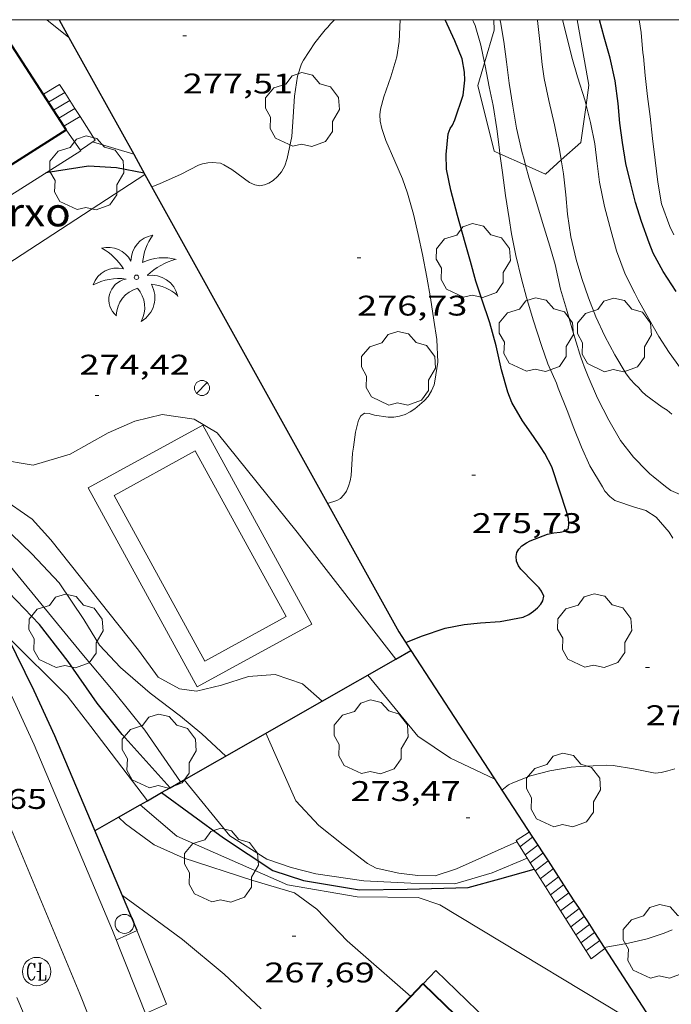
# Model space of a CAD drawing. Units: inches. Extents: x 453000 to 454004, y 4601998 to 4602502.
# Drawn here: x 453341 to 453375, y 4602448 to 4602500 of the extents above; entities that cross this region are included whole.
import ezdxf
from ezdxf.enums import TextEntityAlignment as Align

# ---------------------------------------------------------------- set-up
doc = ezdxf.new("R2010")
doc.units = ezdxf.units.IN
doc.header["$MEASUREMENT"] = 0
for name, color, linetype, lineweight in [('ALTRES CARRETERES ASFALTADES', 7, 'Continuous', 0), ('ARBRE', 7, 'Continuous', 0), ('BOSC', 7, 'Continuous', 0), ('CORBA DE NIVELL', 7, 'Continuous', 0), ('CORBA MESTRA', 7, 'Continuous', 0), ('COTA ALTIMETRICA', 7, 'Continuous', 0), ('EIX VIA URBANA PAVIMENTADA', 7, 'Continuous', 0), ('ESCALES', 7, 'Continuous', 0), ('FACANA EXTERIOR', 7, 'Continuous', 0), ('FANAL', 7, 'Continuous', 0), ('MARC FULL', 7, 'Continuous', 0), ('MUR', 7, 'Continuous', 0), ('MUR CONTENCIO', 7, 'Continuous', 0), ('PALMERA', 7, 'Continuous', 0), ('PILAR', 7, 'Continuous', 0), ('PISCINA', 7, 'Continuous', 0), ('PORXO', 7, 'Continuous', 0), ('REGISTRE CLAVEGUERAM', 7, 'Continuous', 0), ('VORERA', 7, 'Continuous', 0)]:
    doc.layers.add(name, color=color, linetype=linetype, lineweight=lineweight)
doc.styles.add('Style-Arial', font='ARIAL.TTF')
doc.linetypes.add('bosc', pattern='A,-2.235,[9,dgnlstyle-mataro.shx,S=0.035752,R=0,X=0,Y=0],-2.235', length=4.47)

# ---------------------------------------------------------------- blocks, each defined once
blk = doc.blocks.new('PALME')
at = {"color": 0, "linetype": 'ByBlock', "lineweight": -2}
blk.add_circle((0, 0), 0.1157551100856748, dxfattribs=at)
at = {"color": 0, "linetype": 'ByBlock', "lineweight": -2, "extrusion": (0, 0, -1)}
for centre, radius, start, end in [((-1.108080517649651, 0.8442025735378266), 1.403282171960354, 0.07345277777777103, 79.6846861111111), ((1.484112182736397, 0.2516489796638489), 1.328985995679915, 74.32388055555512, 152.9322555555551), ((3.396099492430687, -1.235495022058487), 3.18010189079768, 119.4532138888884, 148.2736888888884), ((-1.43433788228035, -1.507501967906952), 2.537713358537655, 63.92806388888955, 105.150983333334), ((-3.099570651769638, -2.666359532594681), 3.754366305090909, 47.78692499999996, 74.23604166666661), ((-0.787374611377716, -1.314725165367127), 1.427465218460625, 80.60685555555526, 167.838408333333), ((0.4758311685323715, -1.079651026248932), 1.445902448616271, 150.8229888888895, 239.8864416666673), ((-0.5501846393346786, -2.803135895490646), 2.446884439954634, 95.61006666666718, 131.5520555555561)]:
    blk.add_arc(centre, radius, start, end, dxfattribs=at)
at = {"color": 0, "linetype": 'ByBlock', "lineweight": -2}
for centre, radius, start, end in [((3.298209535241127, 0.4955820450782776), 2.991768910878694, 144.6904888888889, 174.7063861111111), ((-1.048597732901573, -0.8221038019657135), 1.308653105497665, 74.1510222222226, 161.4971611111115), ((-0.933410438656807, -2.966663457632065), 2.896922169811624, 82.45839444444509, 117.9142555555562), ((-0.3516227054595947, -1.18449667429924), 1.107743377042529, 101.6102194444447, 230.7564055555559), ((0.4806208680868149, -2.075879712343216), 1.554275349064389, 105.3338361111102, 178.1020611111103), ((-1.121552417397499, -1.591161145687103), 1.55505366090631, 331.1120861111116, 40.95129444444493)]:
    blk.add_arc(centre, radius, start, end, dxfattribs=at)
blk = doc.blocks.new('PAL')
at = {"color": 0, "linetype": 'ByBlock', "lineweight": -2}
blk.add_circle((0, 0), 0.5000000000992941, dxfattribs=at)
blk = doc.blocks.new('COTA')
at = {"color": 0, "linetype": 'ByBlock', "lineweight": -2}
blk.add_line((0, 0), (0.2, 0), dxfattribs=at)
blk = doc.blocks.new('FANAL')
at = {"color": 0, "linetype": 'ByBlock', "lineweight": -2}
blk.add_line((0.283, 0.283), (-0.283, -0.283), dxfattribs=at)
blk.add_circle((0.0002620689868927002, 0.0006722288131713868), 0.40000000060146, dxfattribs=at)
blk = doc.blocks.new('RCLAVC')
at = {"color": 0, "linetype": 'ByBlock', "lineweight": -2, "flags": 128}
for points in [[(-0.158, 0.43), (-0.122, 0.26), (-0.122, 0.6), (-0.158, 0.43), (-0.228, 0.544), (-0.332, 0.6), (-0.402, 0.6), (-0.508, 0.544), (-0.578, 0.43), (-0.612, 0.316), (-0.648, 0.146), (-0.648, -0.146), (-0.612, -0.316), (-0.578, -0.43), (-0.508, -0.544), (-0.402, -0.6), (-0.332, -0.6), (-0.228, -0.544), (-0.158, -0.43), (-0.122, -0.316)], [(-0.402, 0.6), (-0.472, 0.544), (-0.542, 0.43), (-0.578, 0.316), (-0.612, 0.146), (-0.612, -0.146), (-0.578, -0.316), (-0.542, -0.43), (-0.472, -0.544), (-0.402, -0.6)], [(0.122, 0.6), (0.368, 0.6)], [(0.226, 0.6), (0.226, -0.6)], [(0.262, 0.6), (0.262, -0.6)], [(0.122, -0.6), (0.648, -0.6), (0.648, -0.26), (0.612, -0.6)]]:
    blk.add_lwpolyline(points, dxfattribs=at)
at = {"color": 0, "linetype": 'ByBlock', "lineweight": -2}
blk.add_circle((-0.001401012718677521, -0.0007607361078262329), 1, dxfattribs=at)
blk = doc.blocks.new('ARBRE')
at = {"color": 0, "linetype": 'ByBlock', "lineweight": -2, "flags": 128}
blk.add_lwpolyline([(-0.507, -1.872), (-1.415, -1.448), (-1.697, -0.9400000000000001), (-1.675, -0.342), (-1.951, 0.138), (-1.943, 0.686), (-1.511, 1.208), (-0.871, 1.406), (-0.543, 1.846), (-0.027, 2.012), (0.541, 1.882), (0.933, 1.428), (1.495, 1.262), (1.921, 0.6940000000000001), (1.969, 0.068), (1.593, -0.562), (1.593, -1.098), (1.229, -1.618), (0.505, -1.886), (-0.049, -1.762), (-0.507, -1.872)], dxfattribs=at)

msp = doc.modelspace()

# ---------------------------------------------------------------- linework, layer by layer
at = {"layer": 'ALTRES CARRETERES ASFALTADES', "color": 1, "linetype": 'Continuous', "lineweight": 20}
msp.add_polyline3d([(453343.6556342074, 4602441.242180071, 265.9942507814811), (453341.354792949, 4602446.849359957, 266.7914136327664), (453340.7004852334, 4602448.380177059, 267.0015278844525)], dxfattribs=at)
at = {"layer": 'BOSC', "color": 3, "linetype": 'bosc', "lineweight": 20}
for points in [[(453365.4091521522, 4602497.725296265, 277.6394307030779), (453365.914230129, 4602499.449255164, 277.1024296189409), (453365.9022815838, 4602500, 276.9886029086213)], [(453370.3068552161, 4602500, 276.6128550206859), (453370.43623607, 4602499.308220635, 276.7384290545953), (453370.9272158593, 4602496.544212623, 277.1364296716545), (453370.7786150195, 4602495.491912479, 277.4134789674986)], [(453366.2274110641, 4602492.917183319, 278.3053613514793), (453365.9141816219, 4602493.056245252, 278.2984314732192), (453365.0602066874, 4602496.534257125, 278.0104310267041), (453365.4091521522, 4602497.725296265, 277.6394307030779)], [(453370.7786150195, 4602495.491912479, 277.4134789674986), (453370.4991921979, 4602493.513211173, 277.9344309088737), (453369.4640168012, 4602492.595218618, 278.16876695527)], [(453367.581068663, 4602492.316210939, 278.3353096293279), (453366.2274110641, 4602492.917183319, 278.3053613514793)], [(453369.4640168012, 4602492.595218618, 278.16876695527), (453368.6261766911, 4602491.852222808, 278.3584315662433), (453367.581068663, 4602492.316210939, 278.3353096293279)]]:
    msp.add_polyline3d(points, dxfattribs=at)
at = {"layer": 'CORBA DE NIVELL', "color": 30, "linetype": 'Continuous', "lineweight": 0}
for points, elevation in [([(453343.4486475583, 4602499.059866581), (453342.2887575492, 4602500)], 277.0004294608), ([(453347.8271393461, 4602491.18037958), (453348.2431411065, 4602491.327376652), (453349.3741467904, 4602491.845368872), (453350.2971518103, 4602492.318362603), (453350.5011526424, 4602492.386361161), (453350.7901534851, 4602492.438359048), (453351.0151539856, 4602492.458357372), (453351.458154369, 4602492.418353949), (453351.6431540184, 4602492.334352415), (453352.0501528208, 4602492.093348954), (453352.9851490578, 4602491.406340794), (453353.2791485045, 4602491.273338357), (453353.537148563, 4602491.22833633), (453353.7811492903, 4602491.274334549), (453354.0121504072, 4602491.374332951), (453354.2511518627, 4602491.51733136), (453354.4771537003, 4602491.713329949), (453354.6841559864, 4602491.972328779), (453354.8571585991, 4602492.281327947), (453354.9841617628, 4602492.672327589), (453355.2231709349, 4602493.832327574), (453355.3031790106, 4602494.880328591), (453355.3681873667, 4602495.968329786), (453355.5221955723, 4602497.018330245), (453355.7402008802, 4602497.673329607), (453355.8462024709, 4602497.861329094), (453356.4482103317, 4602498.774325942), (453356.8552148475, 4602499.286323647), (453356.9822163874, 4602499.463322959), (453357.1402177629, 4602499.61232199), (453357.2652191859, 4602499.774321293), (453357.4152205111, 4602499.918320377), (453357.4798845537, 4602500)], 277.0004294608), ([(453357.1200268522, 4602474.455283138), (453357.6060288349, 4602474.617279702), (453357.8030299977, 4602474.730278383), (453357.9750316528, 4602474.913277362), (453358.1130333691, 4602475.11127662), (453358.2320355187, 4602475.37027612), (453358.3110377733, 4602475.651275955), (453358.3610400285, 4602475.938276022), (453358.4410490526, 4602477.111277233), (453358.4810515276, 4602477.429277422), (453358.5900577059, 4602478.221277824), (453358.754062839, 4602478.864277576), (453358.8740647094, 4602479.08627701), (453359.0670660406, 4602479.222275756), (453359.3070662609, 4602479.202273904), (453359.5970661566, 4602479.12927159), (453360.3210663761, 4602479.010265913), (453360.6180668898, 4602479.01726367), (453360.9130676885, 4602479.062261502), (453361.2180689277, 4602479.163259344), (453361.4860703903, 4602479.301257525), (453361.7350720131, 4602479.464255888), (453362.2270758716, 4602479.872252787), (453362.4320780408, 4602480.11625161), (453362.6080804913, 4602480.403250719), (453362.7450831545, 4602480.726250181), (453362.7940847251, 4602480.923250115), (453362.9380924829, 4602481.916250562), (453362.8891014816, 4602483.112252788), (453362.7301090579, 4602484.143255592), (453362.5591176929, 4602485.316258708), (453362.3581256517, 4602486.406261924), (453362.1381343323, 4602487.595265436), (453361.9101420064, 4602488.653268807), (453361.6501498357, 4602489.738272461), (453361.3351577696, 4602490.848276572), (453361.0681630842, 4602491.603279769), (453360.6781695436, 4602492.534284172), (453360.1981771002, 4602493.62828951), (453359.9891814727, 4602494.247292056), (453359.8881843057, 4602494.641293433), (453359.8741868789, 4602494.983294069), (453359.9181891854, 4602495.278294193), (453360.0821943108, 4602495.920293944), (453360.4672029581, 4602496.981292667), (453360.7692114236, 4602498.035292011), (453360.8972178287, 4602498.853292307), (453360.9454571687, 4602500)], 276.0004279104), ([(453365.4091521522, 4602497.725296265), (453365.21022296, 4602498.648259264), (453364.9102304542, 4602499.697263166), (453364.830231749, 4602499.884264064), (453364.7830456698, 4602500)], 274.0004248096), ([(453367.581068663, 4602492.316210939), (453367.497180806, 4602492.625232573), (453367.3821838144, 4602493.045234097), (453367.1071927436, 4602494.278238095), (453366.901201165, 4602495.430241444), (453366.7142101091, 4602496.64724475), (453366.5642184353, 4602497.775247638), (453366.4352264222, 4602498.854250289), (453366.2532339325, 4602499.881253262), (453366.225473821, 4602500)], 273.0004232592), ([(453369.4640168012, 4602492.595218618), (453369.3761877253, 4602493.153219135), (453369.1121971115, 4602494.444223139), (453368.8152063707, 4602495.725227379), (453368.5592148437, 4602496.894231134), (453368.4542202578, 4602497.629233071), (453368.3362293923, 4602498.857235869), (453368.2042375491, 4602499.959238579), (453368.1958351206, 4602500)], 272.0004217088), ([(453370.7786150195, 4602495.491912479), (453370.7202092407, 4602495.714212907), (453370.3222181991, 4602496.976217885), (453370.0312257452, 4602498.030221727), (453369.7762329602, 4602499.033225216), (453369.5232177101, 4602500)], 271.0004201584001), ([(453375.4121628485, 4602488.641166341), (453375.2091658343, 4602489.076168556), (453374.7681742101, 4602490.270173753), (453374.5621826315, 4602491.422177102), (453374.4321911936, 4602492.577179879), (453374.2791996821, 4602493.727182823), (453374.1662083615, 4602494.894185491), (453374.0182161141, 4602495.946188244), (453373.9002242699, 4602497.045190843), (453373.8062318029, 4602498.057193126), (453373.7802332876, 4602498.258193634), (453373.6792411662, 4602499.317196042), (453373.5826401265, 4602500)], 269.0004170576), ([(453343.4491923409, 4602499.059425015), (453343.4486475583, 4602499.059866581)], 277.0004294608), ([(453366.2274110641, 4602492.917183319), (453366.1991826025, 4602493.1272432), (453366.0551908697, 4602494.246246028), (453365.8681998139, 4602495.463249334), (453365.6632069774, 4602496.449252417), (453365.4432151192, 4602497.567255819), (453365.4091521522, 4602497.725296265)], 274.0004248096), ([(453375.7621100355, 4602481.609152784), (453375.164115277, 4602482.422158581), (453374.6271209394, 4602483.278163983), (453374.0891271769, 4602484.21016951), (453373.5311338614, 4602485.205175286), (453373.3531363397, 4602485.568177199), (453372.8471430896, 4602486.561182578), (453372.3851518046, 4602487.804188011), (453372.0281609404, 4602489.081192699), (453371.7511684931, 4602490.133196433), (453371.4931778203, 4602491.415200378), (453371.3631851153, 4602492.403202896), (453371.236192817, 4602493.444205474), (453371.0192010697, 4602494.576208875), (453370.7786150195, 4602495.491912479)], 271.0004201584001), ([(453346.8751508676, 4602492.89338946), (453346.874957845, 4602492.893447298)], 276.0004279104), ([(453375.3540413275, 4602472.63714197), (453375.1650433412, 4602472.941143874), (453374.4810482824, 4602473.73215029), (453373.9390501129, 4602474.084154949), (453373.5890504277, 4602474.19715778), (453373.3930504424, 4602474.239159332), (453372.3050516313, 4602474.618168173), (453372.0320527711, 4602474.824170564), (453371.7740546018, 4602475.118172978), (453371.6370560056, 4602475.331174348), (453370.9800634699, 4602476.449181067), (453370.5330702354, 4602477.432185982), (453370.1360772453, 4602478.437190552), (453369.7710838042, 4602479.376194778), (453369.3050919971, 4602480.551200135), (453369.2090938666, 4602480.817201276), (453368.758100808, 4602481.82420626), (453368.4231076561, 4602482.795210307), (453367.9871172309, 4602484.146215709), (453367.6371257402, 4602485.339220215), (453367.3711327788, 4602486.321223756), (453367.0671417009, 4602487.559227983), (453366.8351499455, 4602488.693231501), (453366.705155867, 4602489.500233738), (453366.5261648766, 4602490.724236994), (453366.3601737622, 4602491.929240122), (453366.2274110641, 4602492.917183319)], 274.0004248096), ([(453375.301090883, 4602479.179152513), (453375.0570920298, 4602479.380154677), (453374.8000928909, 4602479.546156883), (453373.9300963602, 4602480.181164469), (453373.715097514, 4602480.377166405), (453373.5590986834, 4602480.563167877), (453373.3500997783, 4602480.750169753), (453373.1221013293, 4602481.001171871), (453372.8961032855, 4602481.305174057), (453372.2951099564, 4602482.307180172), (453371.7661166555, 4602483.298185722), (453371.3011235905, 4602484.307190814), (453370.8971306502, 4602485.32019545), (453370.5551378441, 4602486.338199624), (453370.2531449331, 4602487.334203458), (453369.9791535754, 4602488.529207391), (453369.8041624016, 4602489.728210578), (453369.7121700514, 4602490.755212868), (453369.5801782082, 4602491.857215578), (453369.4640168012, 4602492.595218618)], 272.0004217088), ([(453360.7267030002, 4602466.244586303), (453355.5150128764, 4602472.941292969), (453351.2920461106, 4602478.18433314), (453350.0680497897, 4602478.919343567), (453348.3820489816, 4602479.157356728), (453346.9410441223, 4602478.811367125), (453345.5200372605, 4602478.197376955), (453343.5170255129, 4602477.058390388), (453341.5600181463, 4602476.48740435), (453339.6550175298, 4602476.795419282), (453338.3080199257, 4602477.386430419), (453336.8120264079, 4602478.546443569), (453335.0030375491, 4602480.384460144), (453333.1720579207, 4602483.44347878), (453328.0401333002, 4602492.167502103)], 274.0004248096), ([(453376.1170587629, 4602474.7791395), (453375.2540602248, 4602475.148146621), (453374.9720613051, 4602475.348149071), (453374.3260643705, 4602475.884154802), (453374.148065187, 4602476.028156376), (453373.9870661211, 4602476.18415784), (453373.2750704879, 4602476.905164361), (453372.5980760546, 4602477.777170848), (453371.9790833046, 4602478.859177223), (453371.3820911806, 4602480.019183552), (453370.8790990278, 4602481.156189132), (453370.6711027572, 4602481.690191537), (453370.5951045741, 4602481.945192509), (453370.5141058674, 4602482.132193414), (453370.4541074057, 4602482.347194202), (453370.0561163565, 4602483.608199176), (453369.7451243573, 4602484.72620327), (453369.4311318449, 4602485.777207281), (453369.1371412225, 4602487.073211522), (453368.8691481442, 4602488.040215055), (453368.4681569841, 4602489.28722003), (453368.1241654344, 4602490.471224476), (453367.7721735462, 4602491.612228916), (453367.581068663, 4602492.316210939)], 273.0004232592), ([(453351.7369173723, 4602461.126303318), (453350.4779243129, 4602462.298314688), (453349.3379296398, 4602463.233324788), (453347.7499363435, 4602464.441338709), (453346.1719441706, 4602465.795352781), (453345.0749515066, 4602466.986362951), (453344.2349604019, 4602468.330371409), (453342.9379731716, 4602470.27838427), (453341.4879825326, 4602471.808397644), (453339.8779918578, 4602473.366412275), (453338.2089999156, 4602474.769427113), (453336.3060089081, 4602476.343443993), (453335.4540158045, 4602477.426452137), (453334.461805721, 4602478.870869975)], 272.0004217088), ([(453349.3496532237, 4602459.766682618), (453347.4689211654, 4602462.498337828), (453345.8789336098, 4602464.463352939), (453344.1269466452, 4602466.539369451), (453339.4659823872, 4602472.202413596), (453335.6671233816, 4602476.547318866)], 271.0004201584001), ([(453347.5996700215, 4602458.770271179), (453344.6059181835, 4602462.690359849), (453343.3509284689, 4602464.302371872), (453340.2116649291, 4602467.436684147)], 269.0004170576), ([(453360.726970143, 4602466.244243041), (453360.7267030002, 4602466.244586303)], 274.0004248096), ([(453356.8369473057, 4602464.029269123), (453356.8365607513, 4602464.029603746)], 273.0004232592), ([(453366.3339263226, 4602459.323189767), (453366.6859289625, 4602459.599187525), (453366.9009301533, 4602459.712186068), (453367.839934371, 4602460.076179508), (453368.8539380296, 4602460.35117224), (453369.9949412098, 4602460.53716387), (453370.463942286, 4602460.583160384), (453371.8409449444, 4602460.652150043), (453372.205945313, 4602460.626147234), (453373.2839456109, 4602460.445138773), (453374.422945753, 4602460.231129799), (453374.7459465118, 4602460.265127401), (453375.0909476234, 4602460.341124902), (453375.4589490741, 4602460.45712229)], 274.0004248096), ([(453367.6619011727, 4602455.737174131), (453365.8158924303, 4602454.962186937), (453363.8408849296, 4602454.377201015), (453361.5108815828, 4602454.412218748), (453359.0298787151, 4602454.541237772), (453356.5008776016, 4602454.911257535), (453355.199878134, 4602455.247267928), (453353.914879503, 4602455.690278365), (453351.95088573, 4602456.91229516), (453349.5463998634, 4602459.878706896)], 272.0004217088), ([(453349.3499033524, 4602459.766319321), (453349.3496532237, 4602459.766682618)], 271.0004201584001), ([(453347.2107127834, 4602458.548805358), (453349.1518812692, 4602456.896316373), (453354.9978707872, 4602454.320268023), (453358.6738717365, 4602453.694239161), (453361.9078764393, 4602453.653214559), (453363.0448753568, 4602453.27820535), (453374.8960526974, 4602446.135578569)], 269.0004170576), ([(453371.7390004091, 4602451.019159531), (453373.0178754615, 4602451.254126542), (453374.0008787154, 4602451.482119436), (453374.90588241, 4602451.784113038), (453375.3188842795, 4602451.946110156)], 273.0004232592), ([(453371.7388716955, 4602451.019135883), (453371.7390004091, 4602451.019159531)], 273.0004232592), ([(453361.515836255, 4602448.437209446), (453361.5156841424, 4602448.437342552)], 268.0004155072)]:
    msp.add_lwpolyline(points, dxfattribs=dict(at, elevation=elevation))
at = {"layer": 'CORBA DE NIVELL', "color": 30, "linetype": 'Continuous', "lineweight": 0, "flags": 128}
for points, elevation in [([(453346.874957845, 4602492.893447298), (453344.6891524484, 4602493.548407061)], 276.0004279104), ([(453356.8365607513, 4602464.029603746), (453355.7949525342, 4602464.931278426), (453354.348954033, 4602465.424290163), (453352.9329510486, 4602465.320300746), (453351.5079454401, 4602464.872310863), (453350.1869409792, 4602464.554320393), (453349.286940502, 4602464.675327409), (453348.1739434579, 4602465.292336812), (453347.133952673, 4602466.719346914), (453342.5009896799, 4602472.543391097), (453341.5019964091, 4602473.634400368), (453339.840002596, 4602474.789414769), (453338.5840062635, 4602475.529425446), (453337.3660101949, 4602476.296435877), (453336.308015664, 4602477.233445358), (453331.8580633193, 4602484.42349027), (453331.2480670399, 4602485.038495851)], 273.0004232592), ([(453365.9589300965, 4602459.897193503), (453363.6059349162, 4602461.013213087), (453361.8799410872, 4602462.179227989), (453359.2499614721, 4602465.403252943)], 274.0004248096), ([(453367.114906865, 4602456.599179619), (453363.9258910631, 4602455.168201596), (453362.8098865331, 4602454.799209491), (453361.8928853011, 4602454.824216488), (453360.8778846607, 4602454.94722438), (453359.686884734, 4602455.20023381), (453359.2218859858, 4602455.460237741), (453357.939891396, 4602456.435248979), (453356.6508971824, 4602457.46126035), (453355.4429052341, 4602458.769271544), (453353.8469297561, 4602462.327289171)], 273.0004232592), ([(453349.5463998634, 4602459.878706896), (453349.5459045137, 4602459.879318008)], 272.0004217088), ([(453361.5156841424, 4602448.437342552), (453358.1548533591, 4602451.378239507), (453356.547863554, 4602453.050254293), (453355.3778682427, 4602453.907264498), (453353.1698697968, 4602454.56328227), (453349.4898730903, 4602455.74931203), (453347.9618759415, 4602456.437324691), (453346.4408820435, 4602457.552337961), (453346.0782078897, 4602457.903975829)], 268.0004155072), ([(453353.6112049213, 4602447.789764936), (453351.6508298381, 4602449.607286111), (453349.4478403837, 4602451.447305678), (453348.0438460068, 4602452.475317926), (453346.283853013, 4602453.75833327)], 267.0004139568001)]:
    msp.add_lwpolyline(points, dxfattribs=dict(at, elevation=elevation))
at = {"layer": 'CORBA MESTRA', "color": 30, "linetype": 'Continuous', "lineweight": 30}
for points, elevation in [([(453361.2469776415, 4602467.126240462), (453362.0859814309, 4602467.454234605), (453363.3379865208, 4602467.869225749), (453364.339989607, 4602468.071218461), (453365.1899916381, 4602468.165212156), (453366.2339937801, 4602468.234204342), (453367.4549974108, 4602468.463195433), (453367.7589989367, 4602468.602193342), (453368.0030006124, 4602468.773191755), (453368.2120023402, 4602468.958190455), (453368.3790040559, 4602469.150189487), (453368.4910055877, 4602469.329188914), (453368.5390074452, 4602469.564188914), (453368.4250093246, 4602469.835190199), (453368.2920104159, 4602470.006191473), (453367.9910122483, 4602470.309194228), (453367.3220164086, 4602470.994200366), (453367.2120175583, 4602471.168201469), (453367.1090193258, 4602471.422202645), (453367.0830210534, 4602471.655203204), (453367.1210227436, 4602471.870203249), (453367.2190242765, 4602472.052202787), (453367.3740258219, 4602472.224201878), (453367.6240274463, 4602472.387200234), (453367.8180284982, 4602472.486198914), (453368.7360326226, 4602472.842192502), (453369.0790336476, 4602472.907189999), (453369.4090343944, 4602472.938187543), (453369.650035284, 4602473.00618582), (453369.8400367851, 4602473.165184625), (453369.8630384671, 4602473.382184787), (453369.8470406503, 4602473.67318536), (453369.7470431965, 4602474.02918667), (453369.399050897, 4602475.115190995), (453368.9740599804, 4602476.399196209), (453368.6010646527, 4602477.091200112), (453368.375067011, 4602477.448202381), (453367.9910705585, 4602477.994206142), (453367.4130759146, 4602478.818211804), (453366.8590824004, 4602479.786217509), (453366.6370862066, 4602480.33322004), (453366.3060946999, 4602481.520224392), (453366.0191038683, 4602482.787228535), (453365.6841125223, 4602483.996232951), (453365.2601213266, 4602485.243238101), (453364.9551280846, 4602486.196241894), (453364.6701354579, 4602487.226245652), (453364.3871425611, 4602488.220249341), (453363.9811528275, 4602489.656254648), (453363.6341625403, 4602491.007259375), (453363.4051704936, 4602492.102262811), (453363.3801764186, 4602492.888264219), (453363.4901848899, 4602493.98226508), (453363.6041871001, 4602494.250264632), (453363.7161886396, 4602494.430264059), (453363.8461909581, 4602494.709263506), (453364.2822015812, 4602496.02026223), (453364.376207759, 4602496.815262751), (453364.360210883, 4602497.230263515), (453364.2242159531, 4602497.926265626), (453363.8442225798, 4602498.877269984), (453363.3322302992, 4602499.999275608), (453363.331837159, 4602500)], 275.0004263600001), ([(453375.5421403784, 4602485.653160722), (453374.8571472606, 4602486.700167543), (453374.3261538427, 4602487.676173084), (453374.1061576823, 4602488.227175609), (453373.7051655512, 4602489.346180386), (453373.3831726926, 4602490.353184391), (453373.1461797306, 4602491.329187702), (453372.884187572, 4602492.416191375), (453372.7051956028, 4602493.511194431), (453372.5672031282, 4602494.53119706), (453372.469210837, 4602495.567199409), (453372.311219788, 4602496.779202487), (453372.0512284294, 4602497.971206308), (453371.7242363142, 4602499.077210504), (453371.494127479, 4602500)], 270.000418608), ([(453348.7921379973, 4602459.449242683), (453346.2599174851, 4602462.260346632), (453344.9459280053, 4602463.915359168), (453343.4129423363, 4602466.117374214), (453341.8879548056, 4602468.072388817), (453337.8322755039, 4602472.295119045)], 270.000418608), ([(453348.7921380042, 4602459.449242676), (453348.7921379973, 4602459.449242683)], 270.000418608), ([(453348.347897474, 4602459.19632604), (453348.3479178645, 4602459.196311099)], 270.000418608)]:
    msp.add_lwpolyline(points, dxfattribs=dict(at, elevation=elevation))
at = {"layer": 'CORBA MESTRA', "color": 30, "linetype": 'Continuous', "lineweight": 30, "flags": 128}
for points, elevation in [([(453347.4291441542, 4602491.895383707), (453345.9591440376, 4602492.180395303), (453344.4931424097, 4602492.265406558), (453342.2351362609, 4602491.91642315)], 275.0004263600001), ([(453348.3479178645, 4602459.196311099), (453351.6108843912, 4602456.805297574), (453354.2308754557, 4602455.092275039), (453355.849873876, 4602454.55326192), (453358.8098747623, 4602454.065238704), (453361.3168789071, 4602454.099219735), (453364.5398846021, 4602454.191195422), (453366.2128906557, 4602454.647183435), (453368.027897362, 4602455.160170459)], 270.000418608)]:
    msp.add_lwpolyline(points, dxfattribs=dict(at, elevation=elevation))
at = {"layer": 'EIX VIA URBANA PAVIMENTADA', "color": 1, "linetype": 'Continuous', "lineweight": 20}
msp.add_polyline3d([(453393.7459235256, 4602321.557768183, 250.7193887147377), (453388.2130074698, 4602333.751829071, 252.0883908372353), (453383.4420891204, 4602345.487883465, 253.6323932310528), (453378.7871779464, 4602358.145938409, 255.2283957054912), (453375.0322476815, 4602368.10398234, 256.6783979535712), (453369.9173431392, 4602381.730042275, 258.265400414056), (453364.9274320301, 4602394.465099881, 259.8444028621377), (453361.1975015384, 4602404.388143568, 261.1064048187424), (453357.8025655416, 4602413.51718348, 262.2434065815472), (453353.5756431491, 4602424.609232749, 263.7324088900929), (453347.4387502171, 4602439.974303137, 265.7514120203505), (453344.0348101849, 4602448.573342294, 266.8514137257905), (453340.5128688012, 4602457.018382112, 267.9934154963472), (453337.2819180277, 4602464.166417709, 269.0454171273681), (453333.1619705119, 4602471.925460999, 270.0084186204033), (453326.3060604023, 4602485.173533558, 271.9884216901953), (453321.568117619, 4602493.682582701, 273.2124235878848), (453318.1651511989, 4602498.80361646, 273.7764244623104), (453317.3031471357, 4602500, 273.99641117231)], dxfattribs=at)
at = {"layer": 'ESCALES', "color": 1, "linetype": 'Continuous', "lineweight": 0, "flags": 128}
for points, elevation in [([(453342.9591727262, 4602496.57442488), (453342.0991675004, 4602496.061430609)], 276.8304291972321), ([(453343.2291145696, 4602496.153389157), (453342.3721647445, 4602495.642427888)], 276.8304291972321), ([(453342.6443755027, 4602495.222552536), (453342.6441619794, 4602495.222425173)], 276.8304291972321), ([(453343.7689982509, 4602495.311317711), (453342.9171592235, 4602494.803422452)], 276.8304291972321), ([(453344.0389401147, 4602494.890281952), (453344.8351534324, 4602493.648406113)], 277.7428509947623), ([(453343.1896248063, 4602494.383699088), (453343.1891564585, 4602494.383419737)], 276.8304291972321), ([(453344.0601482257, 4602493.120411171), (453344.8351534336, 4602493.648406109)], 278.8974324019088), ([(453367.9496435989, 4602456.843969651), (453367.9499100185, 4602456.844173662)], 268.9104169180641), ([(453367.5523190156, 4602455.910494431), (453368.2229072549, 4602456.424170939)], 268.9104169180641), ([(453367.8201957266, 4602455.488399073), (453368.4959044991, 4602456.005168218)], 268.9104169180641), ([(453368.3568939493, 4602454.643167162), (453369.0418989948, 4602455.168162778)], 268.9104169180641), ([(453368.7697261534, 4602455.586031156), (453368.7699017447, 4602455.58616549)], 268.9104169180641), ([(453368.6250065213, 4602454.220252622), (453369.3158962328, 4602454.748160047)], 268.9104169180641), ([(453369.5893739822, 4602454.328759493), (453369.5898934785, 4602454.32915732)], 268.9104169180641), ([(453369.1619407338, 4602453.374201327), (453369.8618907211, 4602453.910154606)], 268.9104169180641), ([(453370.1355838507, 4602453.490918942), (453370.1358879666, 4602453.491151878)], 268.9104169180641), ([(453370.4086886682, 4602453.071998845), (453370.4088852106, 4602453.072149156)], 268.9104169180641), ([(453370.6817936491, 4602452.653078497), (453370.6818824548, 4602452.653146436)], 268.9104169180641), ([(453370.9536649811, 4602452.233979179), (453370.9538796973, 4602452.234143722)], 268.9104169180641), ([(453370.2350551482, 4602451.683286835), (453371.0398660289, 4602450.415140249)], 268.9104169180641), ([(453371.2257727083, 4602451.813061184), (453371.2258769246, 4602451.813141005)], 268.9104169180641), ([(453370.7718688229, 4602450.838142939), (453371.4968741581, 4602451.393138298)], 268.9104169180641), ([(453371.7687923036, 4602450.973075046), (453371.768871393, 4602450.973135583)], 268.9104169180641)]:
    msp.add_lwpolyline(points, dxfattribs=dict(at, elevation=elevation))
at = {"layer": 'ESCALES', "color": 1, "linetype": 'Continuous', "lineweight": 0}
for points, elevation in [([(453342.9591727253, 4602496.574424885), (453343.2291145696, 4602496.153389157)], 276.8714292598888), ([(453343.4990564227, 4602495.732353414), (453342.6443755027, 4602495.222552536)], 276.8304291972321), ([(453343.2291699504, 4602496.153422178), (453343.2291145696, 4602496.153389157)], 276.8304291972321), ([(453343.2291145696, 4602496.153389157), (453343.4990564227, 4602495.732353414)], 277.0892846911531), ([(453343.4991671747, 4602495.732419476), (453343.4990564227, 4602495.732353414)], 276.8304291972321), ([(453343.4990564227, 4602495.732353414), (453343.7689982509, 4602495.311317711)], 277.3071401295052), ([(453343.7691643989, 4602495.311416774), (453343.7689982509, 4602495.311317711)], 276.8304291972321), ([(453343.7689982509, 4602495.311317711), (453344.0389401147, 4602494.890281952)], 277.5249955477974), ([(453344.0389401147, 4602494.890281952), (453343.1896248063, 4602494.383699088)], 276.8304291972321), ([(453344.0391616231, 4602494.890414073), (453344.0389401147, 4602494.890281952)], 276.8304291972321), ([(453367.7739117867, 4602457.113175415), (453367.075907275, 4602456.66118001), (453367.5523190156, 4602455.910494431)], 268.9104169180641), ([(453367.2839051163, 4602456.334177925), (453367.9496435989, 4602456.843969651)], 268.9104169180641), ([(453367.5519023148, 4602455.910175234), (453367.5523190156, 4602455.910494431)], 268.9104169180641), ([(453367.5523190156, 4602455.910494431), (453367.8201957266, 4602455.488399073)], 268.9104169180641), ([(453367.8198995283, 4602455.488172546), (453367.8201957266, 4602455.488399073)], 268.9104169180641), ([(453367.8201957266, 4602455.488399073), (453368.6250065213, 4602454.220252622)], 268.9104169180641), ([(453368.0888967358, 4602455.065169849), (453368.7697261534, 4602455.586031156)], 268.9104169180641), ([(453368.6248911553, 4602454.220164471), (453368.6250065213, 4602454.220252622)], 268.9104169180641), ([(453368.6250065213, 4602454.220252622), (453368.8940641871, 4602453.796296425)], 268.9104169180641), ([(453368.8940641871, 4602453.796296425), (453369.5893739822, 4602454.328759493)], 268.9104169180641), ([(453368.8938883552, 4602453.796161775), (453368.8940641871, 4602453.796296425)], 268.9104169180641), ([(453368.8940641871, 4602453.796296425), (453369.1619407338, 4602453.374201327)], 268.9104169180641), ([(453369.1618855689, 4602453.374159086), (453369.1619407338, 4602453.374201327)], 268.9104169180641), ([(453369.1619407338, 4602453.374201327), (453370.2350551482, 4602451.683286835)], 268.9104169180641), ([(453369.4308827764, 4602452.95115639), (453370.1355838507, 4602453.490918942)], 268.9104169180641), ([(453369.6988799899, 4602452.529153702), (453370.4086886682, 4602453.071998845)], 268.9104169180641), ([(453369.9668771958, 4602452.106151012), (453370.6817936491, 4602452.653078497)], 268.9104169180641), ([(453370.2350551482, 4602451.683286835), (453370.9536649811, 4602452.233979179)], 268.9104169180641), ([(453370.2348744018, 4602451.683148324), (453370.2350551482, 4602451.683286835)], 268.9104169180641), ([(453370.5038716093, 4602451.260145626), (453371.2257727083, 4602451.813061184)], 268.9104169180641), ([(453371.0398660289, 4602450.415140249), (453371.7687923036, 4602450.973075046)], 268.9104169180641)]:
    msp.add_lwpolyline(points, dxfattribs=dict(at, elevation=elevation))
at = {"layer": 'FACANA EXTERIOR', "color": 1, "linetype": 'Continuous', "lineweight": 40}
for points, elevation in [([(453342.6443755027, 4602495.222552536), (453339.5390656177, 4602500)], 278.4313065528816), ([(453343.1896248063, 4602494.383699088), (453342.6443755027, 4602495.222552536)], 278.4226310436231), ([(453343.3132174985, 4602494.193554589), (453343.1896248063, 4602494.383699088)], 278.4206645495105), ([(453362.1628423764, 4602449.112205585), (453362.177061593, 4602449.098439283)], 269.6404180498357), ([(453356.6987906747, 4602443.414238211), (453361.5156841424, 4602448.437342552)], 269.563417930447)]:
    msp.add_lwpolyline(points, dxfattribs=dict(at, elevation=elevation))
at = {"layer": 'FACANA EXTERIOR', "color": 1, "linetype": 'Continuous', "lineweight": 40, "extrusion": (-0.01100110958224612, -0.006990107959906369, 0.9999150533813702), "elevation": -36881.39239435361, "flags": 128}
msp.add_lwpolyline([(453311.5131933392, 4602344.113752809), (453318.9348875745, 4602348.829098721)], dxfattribs=at)
at = {"layer": 'FACANA EXTERIOR', "color": 1, "linetype": 'Continuous', "lineweight": 40, "flags": 128}
for points, elevation in [([(453361.5156841424, 4602448.437342552), (453362.1628423795, 4602449.112205588)], 269.6312982127238), ([(453362.177061593, 4602449.098439283), (453376.2181668773, 4602435.504575385)], 269.6397945077366)]:
    msp.add_lwpolyline(points, dxfattribs=dict(at, elevation=elevation))
at = {"layer": 'MARC FULL', "color": 0, "linetype": 'Continuous'}
msp.add_lwpolyline([(454000, 4602500), (453000, 4602500)], dxfattribs=at)
at = {"layer": 'MUR', "color": 1, "linetype": 'Continuous', "lineweight": 20, "extrusion": (0.03906765973096855, -0.09823573964609315, 0.9943960264498901), "elevation": -434148.5479768954, "flags": 128}
msp.add_lwpolyline([(2122055.172824249, 4086128.936575549), (2122055.172824248, 4086133.2688146)], dxfattribs=at)
at = {"layer": 'MUR CONTENCIO', "color": 1, "linetype": 'Continuous', "lineweight": 30}
for points, elevation in [([(453342.9262716615, 4602500), (453343.4486475583, 4602499.059866581)], 280.2060155430875), ([(453343.4486475583, 4602499.059866581), (453346.874957845, 4602492.893447298)], 280.1236285577214), ([(453346.874957845, 4602492.893447298), (453347.4686098287, 4602491.825036461)], 279.5832449427973), ([(453360.7267030002, 4602466.244586303), (453361.5248648289, 4602466.699046427)], 273.4812072752447), ([(453356.8365607513, 4602464.029603746), (453360.7267030002, 4602466.244586303)], 273.4022796305897), ([(453349.5463998634, 4602459.878706896), (453356.8365607513, 4602464.029603746)], 273.2543685283152), ([(453349.3496532237, 4602459.766682618), (453349.5463998634, 4602459.878706896)], 273.2503767079971), ([(453348.3479178645, 4602459.196311099), (453348.7921379973, 4602459.449242683)], 273.2300523580353), ([(453348.7921379973, 4602459.449242683), (453349.3496532237, 4602459.766682618)], 273.2390652029502), ([(453347.2107127834, 4602458.548805358), (453347.5996700215, 4602458.770271179)], 273.2069794437812), ([(453347.5996700215, 4602458.770271179), (453348.3479178645, 4602459.196311099)], 273.2148710520341), ([(453346.0782078897, 4602457.903975829), (453347.2107127834, 4602458.548805358)], 273.1840018922929), ([(453344.830099882, 4602457.193323811), (453346.0782078897, 4602457.903975829)], 273.1586788529239)]:
    msp.add_lwpolyline(points, dxfattribs=dict(at, elevation=elevation))
at = {"layer": 'MUR CONTENCIO', "color": 1, "linetype": 'Continuous', "lineweight": 30, "flags": 128}
for points, elevation in [([(453347.4686098287, 4602491.825036461), (453360.879981336, 4602467.68824412)], 279.4896165851544), ([(453361.5248648289, 4602466.699046427), (453361.5248648426, 4602466.699046435)], 273.4974012934181)]:
    msp.add_lwpolyline(points, dxfattribs=dict(at, elevation=elevation))
at = {"layer": 'MUR CONTENCIO', "color": 1, "linetype": 'Continuous', "lineweight": 30}
for points in [[(453360.8799813367, 4602467.688244118, 277.3744300406497), (453361.5248648426, 4602466.699046435, 277.1298476186147)], [(453347.0498402471, 4602451.919324606, 267.0324140064129), (453346.8698434052, 4602452.372326674, 267.0634140544752), (453342.7129115003, 4602462.196373448, 268.5914164234865), (453341.6149278184, 4602464.57138546, 268.8524168281409), (453340.2116649291, 4602467.436684147, 269.1990774303557)], [(453361.5248648426, 4602466.699046435, 277.1298476186147), (453361.5248648289, 4602466.699046427, 277.129847616678)], [(453361.5248648289, 4602466.699046427, 277.129847616678), (453367.9496435989, 4602456.843969651, 274.6931470587552)], [(453367.9496435989, 4602456.843969651, 274.6931470587552), (453368.7697261534, 4602455.586031156, 274.3821175759269)], [(453368.7697261534, 4602455.586031156, 274.3821175759269), (453369.5893739822, 4602454.328759493, 274.0712529698355)], [(453369.5893739822, 4602454.328759493, 274.0712529698355), (453370.1355838507, 4602453.490918942, 273.8640941027241)], [(453370.1355838507, 4602453.490918942, 273.8640941027241), (453370.4086886682, 4602453.071998845, 273.7605147134449)], [(453370.4086886682, 4602453.071998845, 273.7605147134449), (453370.6817936491, 4602452.653078497, 273.6569352622089)], [(453370.6817936491, 4602452.653078497, 273.6569352622089), (453370.7938813234, 4602452.481145319, 273.6144242111457), (453370.9536649811, 4602452.233979179, 273.5802388149247)], [(453370.9536649811, 4602452.233979179, 273.5802388149247), (453371.2257727083, 4602451.813061184, 273.522021907093)], [(453371.2257727083, 4602451.813061184, 273.522021907093), (453371.7390004091, 4602451.019159531, 273.4122178598013)], [(453371.7390004091, 4602451.019159531, 273.4122178598013), (453371.7687923036, 4602450.973075046, 273.4058439431354)], [(453371.7687923036, 4602450.973075046, 273.4058439431354), (453374.8960526974, 4602446.135578569, 272.7367727927894)]]:
    msp.add_polyline3d(points, dxfattribs=at)
at = {"layer": 'PISCINA', "color": 1, "linetype": 'Continuous', "lineweight": 20, "elevation": 273.6054241971921, "flags": 128}
msp.add_lwpolyline([(453344.4750135302, 4602475.283380367), (453350.2339427213, 4602464.774320378), (453356.2849772629, 4602468.090279606), (453350.5260480717, 4602478.599339596), (453344.4750135302, 4602475.283380367)], dxfattribs=at)
at = {"layer": 'PISCINA', "color": 5, "linetype": 'Continuous', "lineweight": 20, "elevation": 273.6054241971921, "flags": 128}
msp.add_lwpolyline([(453345.8330126309, 4602474.887369449), (453350.6299536392, 4602466.132319479), (453354.9269781622, 4602468.486290525), (453350.1300371539, 4602477.241340495), (453345.8330126309, 4602474.887369449)], dxfattribs=at)
at = {"layer": 'PORXO', "color": 1, "linetype": 'Continuous', "lineweight": 0}
msp.add_polyline3d([(453343.3131552091, 4602494.193418502, 278.5904319259361), (453344.0841479898, 4602493.084410932, 278.6494320174097), (453335.6122893814, 4602487.733180631, 278.5521000013302)], dxfattribs=at)
at = {"layer": 'VORERA', "color": 1, "linetype": 'Continuous', "lineweight": 0, "elevation": 274.6824284976558}
msp.add_lwpolyline([(453335.6122893814, 4602487.733180631), (453337.3180779077, 4602485.230450094), (453347.4686098287, 4602491.825036461)], dxfattribs=at)
at = {"layer": 'VORERA', "color": 1, "linetype": 'Continuous', "lineweight": 0, "elevation": 274.7474237589141, "flags": 128}
msp.add_lwpolyline([(453347.4686098287, 4602491.825036461), (453347.4691436852, 4602491.825383296)], dxfattribs=at)
at = {"layer": 'VORERA', "color": 1, "linetype": 'Continuous', "lineweight": 0, "extrusion": (0.008339382127131905, 0.003791939119743052, 0.9999580370712813), "elevation": 21499.70597974238, "flags": 128}
msp.add_lwpolyline([(453327.9666946334, 4602402.985396197), (453329.0597538249, 4602403.482392249)], dxfattribs=at)
at = {"layer": 'VORERA', "color": 1, "linetype": 'Continuous', "lineweight": 0, "extrusion": (-0.03972862987090364, -0.01721177317616225, 0.9990622557342026), "elevation": -96960.9296689305, "flags": 128}
msp.add_lwpolyline([(-4042936.069907279, 2243504.831355158), (-4042936.06990728, 2243506.032370758)], dxfattribs=at)
at = {"layer": 'VORERA', "color": 1, "linetype": 'Continuous', "lineweight": 0}
for points in [[(453371.7616865697, 4602385.054139846, 258.5638103929497), (453369.5114122468, 4602390.921059606, 259.3794021412016), (453366.0024775073, 4602400.239100677, 260.5564039660225), (453361.9005478197, 4602410.344147466, 261.7764058575104), (453357.6346256249, 4602421.470197085, 263.2744081800096), (453350.1457613793, 4602440.892284019, 265.7104119567841), (453345.7598382243, 4602451.91633439, 267.0634140544752), (453341.6159061121, 4602461.710381017, 268.5914164234865), (453340.5309222226, 4602464.055392885, 268.8524168281409), (453336.0739843668, 4602473.156440812, 269.9564185397825), (453332.4990311252, 4602480.049478624, 271.0744202731296), (453328.4400838178, 4602487.823521475, 272.1994220173297), (453325.7941168413, 4602492.716549138, 272.8674230529969), (453323.4661426489, 4602496.593572813, 273.3944238700577), (453321.4441620794, 4602499.567592764, 273.8564245863424), (453321.1301605037, 4602500, 273.931036749525)], [(453362.177061593, 4602449.098439283, 269.2193757837234), (453362.8408486966, 4602449.806201515, 269.0934172017872), (453377.0397666169, 4602436.087072511, 269.05041713512), (453378.6197297705, 4602430.908052493, 268.8274167893808), (453381.7456973242, 4602425.993021154, 268.6394164979056), (453387.7487086039, 4602426.252976009, 268.2484158916992)], [(453362.1768422952, 4602449.098205457, 269.2194173971376), (453362.177061593, 4602449.098439283, 269.2193757837234)]]:
    msp.add_polyline3d(points, dxfattribs=at)

# ---------------------------------------------------------------- block references
at = {"layer": 'ARBRE', "color": 3, "linetype": 'Continuous', "lineweight": 0, "xscale": 1.000001550400009, "yscale": 1.000001550399986, "zscale": 1.0000015504, "rotation": 359.9995652666707}
for p in [(453355.7811821267, 4602495.193325451, 277.1374296732048), (453344.3911390951, 4602491.849406688, 276.115428088696), (453364.811135631, 4602487.220244573, 275.3334268762833), (453368.1351111172, 4602483.31021329, 274.4464255010785), (453372.2661173624, 4602483.289181913, 272.3864223072545), (453360.8580863293, 4602481.530265746, 276.4004285305601), (453371.2249973601, 4602467.686165622, 275.2284267134913), (453343.2899538836, 4602467.664377546, 274.1604250576641), (453359.4129364886, 4602462.07724655, 272.4764224467904), (453348.2129134186, 4602461.325330365, 271.9054215615121), (453369.5749309225, 4602459.267165089, 272.6574227274129), (453351.5008728089, 4602455.301296078, 271.9354216080241), (453374.6848782356, 4602451.279113932, 273.1084234266432)]:
    msp.add_blockref('ARBRE', p, dxfattribs=at)
at = {"layer": 'COTA ALTIMETRICA', "color": 7, "linetype": 'Continuous', "lineweight": 0, "xscale": 1.000001550400009, "yscale": 1.000001550399986, "zscale": 1.0000015504, "rotation": 359.9995652666707}
for p in [(453349.465202404, 4602499.156379518, 277.5114302530545), (453358.6771277069, 4602487.429291439, 276.7254290344401), (453344.8340510305, 4602480.152385191, 274.4234254654193), (453364.7390500003, 4602475.949227645, 275.7324274948929), (453373.9249872816, 4602465.806142221, 274.8894261879057), (453364.4399122705, 4602457.858201867, 273.4674239832369), (453355.2458506625, 4602451.61726195, 267.6924150296769), (453341.7468155681, 4602449.75036148, 267.0304140033121)]:
    msp.add_blockref('COTA', p, dxfattribs=at)
at = {"layer": 'FANAL', "color": 7, "linetype": 'Continuous', "lineweight": 0, "xscale": 1.000001550400009, "yscale": 1.000001550399986, "zscale": 1.0000015504, "rotation": 359.9995652666707}
msp.add_blockref('FANAL', (453350.4810628509, 4602480.556342971, 274.1194249940978), dxfattribs=at)
at = {"layer": 'PALMERA', "color": 3, "linetype": 'Continuous', "lineweight": 0, "xscale": 1.000001550400009, "yscale": 1.000001550399986, "zscale": 1.0000015504, "rotation": 359.9995652666707}
msp.add_blockref('PALME', (453347.02210186, 4602486.404378283, 274.7164259196865), dxfattribs=at)
at = {"layer": 'PILAR', "color": 1, "linetype": 'Continuous', "lineweight": 20, "xscale": 1.000001550400009, "yscale": 1.000001550399986, "zscale": 1.0000015504, "rotation": 359.9995652666707}
msp.add_blockref('PAL', (453346.3878418537, 4602452.266330167, 266.8464137180384), dxfattribs=at)
at = {"layer": 'REGISTRE CLAVEGUERAM', "color": 7, "linetype": 'Continuous', "lineweight": 0, "xscale": 0.7500011627999923, "yscale": 0.7500011628000038, "zscale": 0.7500011628000001, "rotation": 359.9995652666702}
msp.add_blockref('RCLAVC', (453341.7468155681, 4602449.75036148, 267.0304140033121), dxfattribs=at)

# ---------------------------------------------------------------- texts
at = {"layer": 'COTA ALTIMETRICA', "color": 7, "linetype": 'Continuous', "lineweight": 0, "style": 'Style-Arial', "width": 1.333331428571429}
for s, p in [('277,51', (453349.4651872289, 4602497.156376417, 277.5114302530545)), ('276,73', (453358.6771125318, 4602485.429288338, 276.7254290344401)), ('274,42', (453344.0050661343, 4602482.31239483, 274.4234254654193)), ('275,73', (453364.7390348251, 4602473.949224545, 275.7324274948929)), ('274,89', (453373.9249721064, 4602463.80613912, 274.8894261879057)), ('273,47', (453358.3249175477, 4602459.80325128, 273.4674239832369)), ('268,65', (453336.4678804972, 4602459.386416474, 268.6534165196113)), ('267,69', (453353.7778378171, 4602450.22427093, 267.6924150296769))]:
    msp.add_text(s, height=1.05000162792, rotation=359.99956526667, dxfattribs=at).set_placement(p, align=Align.TOP_LEFT)
at = {"layer": 'PORXO', "color": 7, "linetype": 'Continuous', "lineweight": 20, "style": 'Style-Arial', "width": 1.093332}
msp.add_text('porxo', height=1.5000023256, rotation=359.99956526667, dxfattribs=at).set_placement((453340.5099345014, 4602489.83943302, 277.9694309631377), align=Align.MIDDLE_CENTER)

doc.saveas('drawing.dxf')
